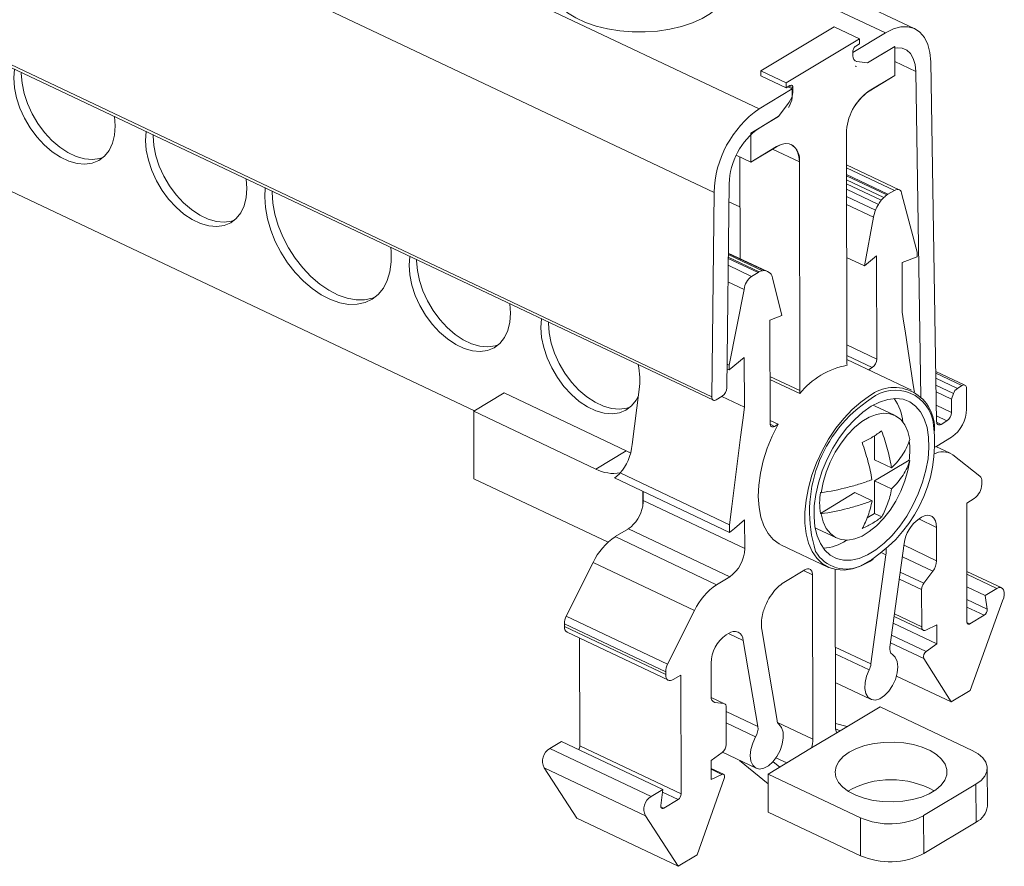
# Model space of a CAD drawing. Units: millimetres. Extents: x 2114 to 2366, y 1062 to 1153.
# Drawn here: x 2323 to 2366, y 1079 to 1117 of the extents above; entities that cross this region are included whole.
import ezdxf

# ---------------------------------------------------------------- set-up
doc = ezdxf.new("R2010")
doc.units = ezdxf.units.MM

# ---------------------------------------------------------------- blocks, each defined once
blk = doc.blocks.new('4')
at = {"color": 7, "linetype": 'Continuous', "lineweight": 15}
for p, q in [((2362.105, 1116.419), (2293.521, 1148.891)), ((2286.634, 1145.347), (2355.218, 1112.875)), ((2284.646, 1141.657), (2353.23, 1109.185)), ((2353.126, 1100.154), (2284.542, 1132.626)), ((2284.613, 1132.471), (2353.197, 1099.999)), ((2342.632, 1099.531), (2299.273, 1120.06)), ((2355.3, 1114.555), (2358.541, 1116.505)), ((2358.541, 1116.505), (2359.661, 1115.974)), ((2359.367, 1115.372), (2360.816, 1116.244)), ((2356.421, 1114.024), (2359.661, 1115.974)), ((2359.497, 1115.657), (2359.662, 1115.756)), ((2359.662, 1115.756), (2359.661, 1115.974)), ((2359.366, 1115.404), (2359.371, 1115.221)), ((2360.818, 1115.399), (2360.009, 1114.912)), ((2360.015, 1114.908), (2361.218, 1115.632)), ((2361.212, 1115.636), (2361.218, 1115.632)), ((2361.218, 1115.632), (2361.221, 1114.354)), ((2359.537, 1114.972), (2360.015, 1114.908)), ((2360.009, 1114.912), (2360.015, 1114.908)), ((2362.815, 1114.952), (2363.069, 1099.061)), ((2355.3, 1114.555), (2356.421, 1114.024)), ((2355.3, 1114.555), (2355.301, 1114.337)), ((2355.301, 1114.337), (2356.422, 1113.806)), ((2360.081, 1113.666), (2361.22, 1114.351)), ((2360.082, 1113.669), (2361.221, 1114.354)), ((2361.22, 1114.351), (2361.22, 1114.353)), ((2362.38, 1100.141), (2362.15, 1114.537)), ((2356.421, 1114.024), (2356.422, 1113.806)), ((2356.422, 1113.806), (2356.586, 1113.906)), ((2355.218, 1112.875), (2356.688, 1113.76)), ((2356.688, 1113.76), (2356.495, 1113.851)), ((2356.679, 1113.392), (2356.688, 1113.76)), ((2356.714, 1113.622), (2356.719, 1113.811)), ((2356.073, 1112.536), (2356.55, 1113.175)), ((2326.742, 1112.122), (2326.713, 1112.538)), ((2354.853, 1111.803), (2356.073, 1112.536)), ((2356.066, 1112.54), (2355.219, 1112.03)), ((2356.066, 1112.54), (2356.073, 1112.536)), ((2354.847, 1111.806), (2354.853, 1111.803)), ((2354.856, 1110.524), (2354.853, 1111.803)), ((2359.08, 1111.785), (2359.101, 1101.673)), ((2355.994, 1111.207), (2354.855, 1110.522)), ((2354.856, 1110.524), (2355.995, 1111.21)), ((2354.855, 1110.522), (2354.209, 1110.827)), ((2354.377, 1106.26), (2354.368, 1110.752)), ((2354.856, 1110.524), (2354.855, 1110.525)), ((2354.855, 1110.522), (2354.855, 1110.525)), ((2357.001, 1110.536), (2357.003, 1110.536)), ((2357.024, 1100.423), (2357.003, 1110.536)), ((2361.419, 1109.303), (2359.083, 1110.409)), ((2332.569, 1109.363), (2332.54, 1109.779)), ((2353.791, 1100.545), (2353.894, 1109.57)), ((2360.919, 1109.103), (2359.084, 1109.972)), ((2333.354, 1108.992), (2333.376, 1109.383)), ((2353.126, 1100.154), (2353.23, 1109.185)), ((2361.204, 1109.274), (2360.919, 1109.103)), ((2354.372, 1108.545), (2353.885, 1108.776)), ((2362.208, 1106.543), (2361.536, 1109.091)), ((2360.278, 1108.09), (2359.88, 1105.938)), ((2355.594, 1105.684), (2353.859, 1106.506)), ((2362.208, 1106.343), (2362.208, 1106.543)), ((2339.742, 1105.967), (2339.769, 1106.356)), ((2353.856, 1106.27), (2355.175, 1105.646)), ((2355.452, 1105.736), (2353.859, 1106.491)), ((2359.88, 1105.938), (2359.091, 1106.311)), ((2359.88, 1105.938), (2360.411, 1106.377)), ((2360.411, 1106.377), (2360.421, 1101.815)), ((2361.543, 1106.092), (2362.208, 1106.343)), ((2361.548, 1103.885), (2361.543, 1106.092)), ((2354.89, 1105.475), (2355.175, 1105.646)), ((2354.56, 1104.893), (2353.844, 1105.232)), ((2355.818, 1105.406), (2356.224, 1103.738)), ((2353.9, 1101.543), (2354.56, 1104.893)), ((2361.622, 1103.403), (2361.548, 1103.885)), ((2345.57, 1103.208), (2345.597, 1103.597)), ((2356.224, 1103.738), (2355.692, 1103.537)), ((2355.692, 1103.537), (2355.702, 1098.976)), ((2361.675, 1103.059), (2361.622, 1103.403)), ((2362.041, 1100.677), (2361.675, 1103.059)), ((2354.564, 1101.893), (2353.9, 1101.344)), ((2354.569, 1099.685), (2354.564, 1101.893)), ((2361.965, 1100.442), (2359.101, 1101.798)), ((2353.9, 1101.344), (2353.8, 1101.391)), ((2353.9, 1101.543), (2353.803, 1101.589)), ((2353.9, 1101.344), (2353.9, 1101.543)), ((2360.224, 1101.445), (2360.058, 1101.345)), ((2364.32, 1100.663), (2363.033, 1101.272)), ((2357.017, 1100.294), (2355.698, 1100.919)), ((2349.612, 1098.045), (2349.918, 1100.471)), ((2362.079, 1100.425), (2362.041, 1100.677)), ((2362.087, 1100.376), (2362.079, 1100.425)), ((2363.987, 1100.522), (2364.191, 1100.645)), ((2364.391, 1100.511), (2364.393, 1099.608)), ((2343.942, 1100.32), (2342.602, 1099.513)), ((2349.342, 1097.763), (2343.942, 1100.32)), ((2353.592, 1100.176), (2353.326, 1100.016)), ((2354.569, 1099.685), (2353.566, 1100.16)), ((2363.048, 1100.365), (2363.727, 1100.043)), ((2363.727, 1100.043), (2363.815, 1100.292)), ((2363.728, 1099.462), (2363.727, 1100.043)), ((2354.497, 1099.116), (2354.569, 1099.685)), ((2361.211, 1099.332), (2360.352, 1099.739)), ((2342.602, 1099.513), (2342.609, 1096.53)), ((2348.002, 1096.956), (2342.602, 1099.513)), ((2354.497, 1099.116), (2354.402, 1098.362)), ((2356.06, 1098.939), (2355.702, 1099.108)), ((2356.06, 1098.939), (2355.9, 1098.843)), ((2363.268, 1098.932), (2363.529, 1099.088)), ((2354.402, 1098.362), (2354.092, 1095.893)), ((2360.319, 1098.428), (2360.321, 1097.364)), ((2363.73, 1098.363), (2363.074, 1097.968)), ((2362.991, 1097.925), (2363.074, 1097.968)), ((2363.665, 1097.655), (2363.042, 1097.95)), ((2348.002, 1096.956), (2349.342, 1097.763)), ((2349.466, 1097.704), (2349.342, 1097.763)), ((2349.539, 1097.669), (2349.342, 1097.763)), ((2349.465, 1097.704), (2349.539, 1097.669)), ((2360.321, 1097.364), (2361.077, 1097.006)), ((2361.851, 1097.353), (2360.323, 1096.434)), ((2361.851, 1097.353), (2361.889, 1097.335)), ((2363.788, 1097.579), (2364.981, 1096.641)), ((2342.609, 1096.53), (2348.538, 1093.723)), ((2353.915, 1094.157), (2348.827, 1096.566)), ((2349.071, 1096.784), (2353.915, 1094.49)), ((2360.323, 1096.434), (2360.326, 1094.996)), ((2360.323, 1096.434), (2361.079, 1096.076)), ((2365.069, 1096.408), (2365.069, 1096.281)), ((2350.075, 1095.314), (2350.074, 1095.976)), ((2350.099, 1095.964), (2350.1, 1095.56)), ((2354.092, 1095.893), (2354.017, 1095.304)), ((2357.929, 1095.924), (2357.966, 1095.907)), ((2359.459, 1095.914), (2357.931, 1094.994)), ((2359.459, 1095.914), (2360.215, 1095.556)), ((2364.738, 1095.658), (2364.4, 1095.455)), ((2350.1, 1095.56), (2354.583, 1093.437)), ((2354.017, 1095.304), (2353.915, 1094.49)), ((2364.4, 1095.455), (2364.411, 1090.201)), ((2357.968, 1094.976), (2357.931, 1094.994)), ((2360.326, 1094.996), (2359.994, 1094.796)), ((2360.326, 1094.996), (2360.646, 1094.845)), ((2362.4, 1094.823), (2362.292, 1094.758)), ((2348.859, 1093.967), (2349.437, 1094.314)), ((2353.92, 1092.192), (2349.437, 1094.314)), ((2353.915, 1094.49), (2353.915, 1094.157)), ((2353.915, 1094.157), (2354.131, 1094.335)), ((2354.131, 1094.335), (2354.353, 1094.518)), ((2354.353, 1094.518), (2354.58, 1094.706)), ((2354.58, 1094.706), (2354.583, 1093.437)), ((2357.697, 1094.363), (2357.785, 1094.316)), ((2357.785, 1094.316), (2358.644, 1093.91)), ((2363.069, 1092.905), (2363.066, 1094.377)), ((2353.342, 1091.844), (2348.859, 1093.967)), ((2356.209, 1093.596), (2358.264, 1092.624)), ((2359.075, 1093.794), (2359.111, 1093.815)), ((2361.639, 1093.666), (2361.008, 1089.08)), ((2360.828, 1093.165), (2360.167, 1088.339)), ((2347.88, 1092.827), (2346.693, 1090.457)), ((2352.363, 1090.705), (2347.88, 1092.827)), ((2353.342, 1091.844), (2353.92, 1092.192)), ((2357.247, 1092.501), (2356.312, 1091.938)), ((2357.58, 1092.278), (2357.595, 1085.015)), ((2358.592, 1085.615), (2358.578, 1092.519)), ((2362.506, 1091.906), (2362.904, 1092.439)), ((2365.949, 1091.703), (2364.407, 1092.434)), ((2365.215, 1091.362), (2364.408, 1091.744)), ((2362.41, 1089.981), (2362.406, 1091.627)), ((2365.734, 1091.674), (2365.215, 1091.362)), ((2365.215, 1091.362), (2365.306, 1090.769)), ((2364.561, 1087.172), (2365.99, 1091.134)), ((2351.176, 1088.335), (2346.693, 1090.457)), ((2352.363, 1090.705), (2351.176, 1088.335)), ((2361.195, 1090.439), (2362.481, 1089.83)), ((2365.175, 1090.492), (2364.545, 1090.112)), ((2351.09, 1087.997), (2346.607, 1090.119)), ((2346.607, 1090.119), (2346.607, 1089.992)), ((2351.09, 1087.87), (2346.607, 1089.992)), ((2363.077, 1089.229), (2361.154, 1090.139)), ((2363.075, 1090.075), (2362.592, 1089.838)), ((2363.075, 1090.075), (2363.077, 1089.229)), ((2346.725, 1089.74), (2351.208, 1087.618)), ((2353.759, 1089.623), (2353.866, 1089.688)), ((2355.334, 1089.859), (2356.014, 1085.84)), ((2347.279, 1089.478), (2347.289, 1084.718)), ((2354.522, 1089.383), (2355.171, 1085.568)), ((2362.609, 1088.895), (2363.077, 1089.229)), ((2353.099, 1086.906), (2353.096, 1088.378)), ((2363.71, 1086.66), (2362.506, 1088.58)), ((2351.09, 1087.997), (2351.09, 1087.87)), ((2351.423, 1087.647), (2351.761, 1087.85)), ((2351.761, 1087.85), (2351.772, 1082.596)), ((2363.71, 1086.66), (2361.295, 1087.804)), ((2358.588, 1087.518), (2360.153, 1086.777)), ((2364.561, 1087.172), (2363.71, 1086.66)), ((2353.695, 1086.579), (2353.101, 1086.86)), ((2353.665, 1086.587), (2353.266, 1086.64)), ((2353.769, 1084.782), (2353.766, 1086.428)), ((2360.568, 1086.449), (2358.653, 1085.297)), ((2364.647, 1084.518), (2360.568, 1086.449)), ((2359.115, 1085.575), (2358.592, 1085.712)), ((2358.653, 1085.297), (2357.537, 1084.625)), ((2345.964, 1084.598), (2346.483, 1084.911)), ((2350.965, 1082.788), (2346.483, 1084.911)), ((2350.446, 1082.476), (2345.964, 1084.598)), ((2351.772, 1082.596), (2347.289, 1084.718)), ((2353.105, 1084.076), (2353.588, 1084.42)), ((2353.605, 1084.433), (2355.089, 1083.73)), ((2357.537, 1084.625), (2355.621, 1083.473)), ((2353.105, 1084.076), (2353.107, 1083.23)), ((2355.622, 1083.033), (2354.351, 1084.079)), ((2356.132, 1083.78), (2355.834, 1084.025)), ((2350.193, 1081.629), (2345.71, 1083.751)), ((2347.152, 1081.517), (2345.71, 1083.751)), ((2353.65, 1083.465), (2353.106, 1083.722)), ((2353.575, 1083.46), (2353.107, 1083.23)), ((2359.701, 1081.541), (2355.621, 1083.473)), ((2355.621, 1083.473), (2355.625, 1081.795)), ((2365.315, 1082.053), (2365.311, 1083.73)), ((2352.486, 1079.907), (2353.679, 1083.269)), ((2362.496, 1081.633), (2364.811, 1083.026)), ((2364.811, 1083.026), (2364.814, 1081.348)), ((2350.446, 1082.476), (2350.965, 1082.788)), ((2350.965, 1082.788), (2350.877, 1082.087)), ((2351.009, 1081.967), (2351.639, 1082.347)), ((2359.704, 1079.864), (2355.625, 1081.795)), ((2351.635, 1079.395), (2347.152, 1081.517)), ((2351.635, 1079.395), (2350.193, 1081.629)), ((2359.701, 1081.541), (2359.704, 1079.864)), ((2362.5, 1079.955), (2362.496, 1081.633)), ((2364.814, 1081.348), (2362.5, 1079.955)), ((2352.486, 1079.907), (2351.635, 1079.395))]:
    blk.add_line(p, q, dxfattribs=at)
at = {"color": 8, "linetype": 'Continuous', "lineweight": 15}
for p, q in [((2353.818, 1119.557), (2360.816, 1116.244)), ((2359.53, 1114.975), (2359.537, 1114.972)), ((2362.15, 1114.537), (2361.22, 1114.978)), ((2356.557, 1113.888), (2356.719, 1113.811)), ((2356.685, 1113.636), (2356.714, 1113.622)), ((2356.543, 1113.178), (2356.55, 1113.175)), ((2355.814, 1111.099), (2357.001, 1110.536)), ((2361.204, 1109.274), (2359.083, 1110.278)), ((2359.084, 1109.919), (2360.872, 1109.072)), ((2360.731, 1108.955), (2359.084, 1109.735)), ((2360.625, 1108.838), (2359.085, 1109.567)), ((2359.085, 1109.327), (2360.498, 1108.658)), ((2360.369, 1108.4), (2359.086, 1109.007)), ((2360.278, 1108.09), (2359.086, 1108.654)), ((2355.222, 1105.672), (2353.857, 1106.319)), ((2353.858, 1106.437), (2355.363, 1105.725)), ((2354.89, 1105.475), (2353.853, 1105.966)), ((2360.421, 1101.815), (2359.1, 1102.441)), ((2360.224, 1101.445), (2359.101, 1101.976)), ((2357.024, 1100.423), (2355.698, 1101.051)), ((2363.035, 1101.193), (2364.191, 1100.645)), ((2363.038, 1100.972), (2363.987, 1100.522)), ((2363.043, 1100.657), (2363.815, 1100.292)), ((2363.057, 1099.779), (2363.728, 1099.462)), ((2363.065, 1099.308), (2363.529, 1099.088)), ((2355.705, 1098.936), (2355.9, 1098.843)), ((2363.071, 1099.025), (2363.268, 1098.932)), ((2363.066, 1094.377), (2362.279, 1094.75)), ((2363.069, 1092.905), (2361.629, 1093.587)), ((2360.828, 1093.165), (2360.653, 1093.247)), ((2362.904, 1092.439), (2361.558, 1093.076)), ((2357.58, 1092.278), (2357.186, 1092.464)), ((2362.506, 1091.906), (2361.465, 1092.399)), ((2365.734, 1091.674), (2364.407, 1092.303)), ((2362.406, 1091.627), (2361.423, 1092.092)), ((2365.306, 1090.769), (2364.409, 1091.193)), ((2365.175, 1090.492), (2364.41, 1090.854)), ((2362.41, 1089.981), (2361.21, 1090.549)), ((2364.545, 1090.112), (2364.413, 1090.174)), ((2354.522, 1089.383), (2353.871, 1089.691)), ((2362.609, 1088.895), (2361.082, 1089.618)), ((2360.167, 1088.339), (2358.585, 1089.088)), ((2362.506, 1088.58), (2361.035, 1089.276)), ((2360.084, 1088.077), (2358.586, 1088.786)), ((2353.665, 1086.587), (2353.102, 1086.854)), ((2353.266, 1086.64), (2353.176, 1086.683)), ((2355.171, 1085.568), (2353.766, 1086.233)), ((2355.068, 1085.118), (2353.767, 1085.734)), ((2357.595, 1085.015), (2356.04, 1085.751)), ((2358.602, 1085.479), (2358.8, 1085.385)), ((2355.967, 1084.195), (2356.445, 1083.969)), ((2353.575, 1083.46), (2353.106, 1083.682)), ((2351.639, 1082.347), (2350.951, 1082.673)), ((2351.009, 1081.967), (2350.877, 1082.03))]:
    blk.add_line(p, q, dxfattribs=at)
at = {"color": 7, "linetype": 'Continuous', "lineweight": 15, "flags": 128}
for points in [[(2345.986, 1118.41), (2345.994, 1118.246), (2346.069, 1117.948), (2346.222, 1117.659), (2346.451, 1117.385), (2346.751, 1117.131), (2347.115, 1116.902), (2347.537, 1116.704), (2348.008, 1116.539), (2348.517, 1116.412), (2349.056, 1116.325), (2349.612, 1116.28), (2350.175, 1116.277), (2350.733, 1116.317), (2351.275, 1116.399), (2351.791, 1116.522), (2352.268, 1116.682), (2352.698, 1116.876), (2353.072, 1117.101), (2353.383, 1117.353), (2353.624, 1117.625), (2353.79, 1117.912), (2353.878, 1118.209), (2353.892, 1118.427)], [(2360.816, 1116.244), (2361.159, 1116.412), (2361.491, 1116.5), (2361.804, 1116.505), (2362.087, 1116.427), (2362.333, 1116.268), (2362.533, 1116.033), (2362.683, 1115.729), (2362.778, 1115.365), (2362.815, 1114.952)], [(2362.15, 1114.537), (2362.12, 1114.845), (2362.041, 1115.11), (2361.916, 1115.323), (2361.75, 1115.474), (2361.55, 1115.56), (2361.321, 1115.576), (2361.218, 1115.561)], [(2322.287, 1114.634), (2322.259, 1114.245), (2322.291, 1113.813), (2322.382, 1113.364), (2322.532, 1112.91), (2322.735, 1112.463), (2322.986, 1112.036), (2323.279, 1111.641), (2323.605, 1111.287), (2323.955, 1110.985), (2324.321, 1110.743), (2324.691, 1110.568), (2325.056, 1110.464), (2325.406, 1110.434), (2325.731, 1110.48), (2326.022, 1110.599), (2326.273, 1110.788), (2326.474, 1111.043), (2326.622, 1111.356), (2326.712, 1111.719), (2326.742, 1112.122)], [(2322.592, 1114.489), (2322.591, 1114.445), (2322.623, 1114.013), (2322.715, 1113.564), (2322.864, 1113.11), (2323.067, 1112.663), (2323.319, 1112.236), (2323.611, 1111.841), (2323.937, 1111.487), (2324.288, 1111.185), (2324.653, 1110.943), (2325.023, 1110.768), (2325.388, 1110.664), (2325.738, 1110.634), (2326.063, 1110.68), (2326.205, 1110.727)], [(2359.474, 1114.766), (2359.488, 1114.76), (2359.523, 1114.751)], [(2328.114, 1111.875), (2328.087, 1111.486), (2328.118, 1111.054), (2328.21, 1110.605), (2328.359, 1110.151), (2328.563, 1109.704), (2328.814, 1109.277), (2329.107, 1108.881), (2329.433, 1108.528), (2329.783, 1108.226), (2330.148, 1107.984), (2330.519, 1107.809), (2330.884, 1107.705), (2331.233, 1107.675), (2331.559, 1107.721), (2331.85, 1107.84), (2332.1, 1108.029), (2332.302, 1108.284), (2332.45, 1108.597), (2332.54, 1108.96), (2332.569, 1109.363), (2332.569, 1109.363)], [(2328.419, 1111.73), (2328.419, 1111.686), (2328.45, 1111.254), (2328.542, 1110.805), (2328.692, 1110.351), (2328.895, 1109.904), (2329.146, 1109.477), (2329.439, 1109.081), (2329.765, 1108.728), (2330.115, 1108.426), (2330.481, 1108.184), (2330.851, 1108.009), (2331.216, 1107.905), (2331.566, 1107.875), (2331.891, 1107.92), (2332.033, 1107.967)], [(2357.001, 1110.536), (2356.981, 1110.774), (2356.923, 1110.978), (2356.83, 1111.143), (2356.704, 1111.261), (2356.552, 1111.328), (2356.378, 1111.341), (2356.189, 1111.3), (2355.994, 1111.207)], [(2355.995, 1111.21), (2356.191, 1111.303), (2356.38, 1111.344), (2356.554, 1111.33), (2356.707, 1111.263), (2356.832, 1111.144), (2356.925, 1110.979), (2356.983, 1110.774), (2357.003, 1110.536)], [(2333.687, 1109.236), (2333.686, 1109.192), (2333.717, 1108.716), (2333.807, 1108.222), (2333.954, 1107.721), (2334.155, 1107.222), (2334.406, 1106.737), (2334.701, 1106.277), (2335.034, 1105.85), (2335.399, 1105.466), (2335.786, 1105.133), (2336.188, 1104.859), (2336.597, 1104.648), (2337.004, 1104.506), (2337.399, 1104.436), (2337.775, 1104.439), (2338.124, 1104.515), (2338.249, 1104.563)], [(2361.204, 1109.274), (2361.265, 1109.304), (2361.324, 1109.318), (2361.379, 1109.316), (2361.428, 1109.299), (2361.469, 1109.266), (2361.502, 1109.219), (2361.524, 1109.16), (2361.536, 1109.091)], [(2338.934, 1106.752), (2338.95, 1106.574), (2338.951, 1106.111), (2338.892, 1105.681), (2338.775, 1105.294), (2338.602, 1104.957), (2338.377, 1104.677), (2338.105, 1104.462), (2337.791, 1104.315), (2337.443, 1104.239), (2337.067, 1104.236), (2336.671, 1104.306), (2336.265, 1104.448), (2335.856, 1104.659), (2335.454, 1104.933), (2335.066, 1105.266), (2334.702, 1105.65), (2334.369, 1106.077), (2334.074, 1106.537), (2333.823, 1107.022), (2333.622, 1107.521), (2333.475, 1108.022), (2333.385, 1108.516), (2333.354, 1108.992), (2333.354, 1108.992)], [(2340.075, 1106.212), (2340.074, 1106.167), (2340.106, 1105.735), (2340.198, 1105.286), (2340.347, 1104.832), (2340.55, 1104.386), (2340.802, 1103.959), (2341.094, 1103.563), (2341.42, 1103.209), (2341.771, 1102.908), (2342.136, 1102.666), (2342.506, 1102.491), (2342.871, 1102.387), (2343.221, 1102.357), (2343.546, 1102.402), (2343.688, 1102.449)], [(2344.196, 1104.261), (2344.225, 1103.845), (2344.195, 1103.442), (2344.105, 1103.079), (2343.957, 1102.766), (2343.755, 1102.511), (2343.505, 1102.321), (2343.214, 1102.202), (2342.889, 1102.157), (2342.539, 1102.187), (2342.174, 1102.291), (2341.804, 1102.466), (2341.438, 1102.708), (2341.088, 1103.009), (2340.762, 1103.363), (2340.469, 1103.759), (2340.218, 1104.186), (2340.015, 1104.632), (2339.865, 1105.086), (2339.773, 1105.535), (2339.742, 1105.967)], [(2345.902, 1103.453), (2345.902, 1103.408), (2345.933, 1102.976), (2346.025, 1102.527), (2346.175, 1102.073), (2346.378, 1101.626), (2346.629, 1101.199), (2346.922, 1100.804), (2347.248, 1100.45), (2347.598, 1100.148), (2347.964, 1099.907), (2348.334, 1099.731), (2348.699, 1099.627), (2349.049, 1099.598), (2349.374, 1099.643), (2349.516, 1099.69)], [(2349.883, 1100.194), (2349.785, 1100.006), (2349.583, 1099.751), (2349.333, 1099.562), (2349.042, 1099.443), (2348.716, 1099.398), (2348.367, 1099.427), (2348.002, 1099.531), (2347.631, 1099.707), (2347.266, 1099.948), (2346.916, 1100.25), (2346.59, 1100.604), (2346.297, 1100.999), (2346.046, 1101.426), (2345.842, 1101.873), (2345.693, 1102.327), (2345.601, 1102.776), (2345.57, 1103.208)], [(2364.191, 1100.645), (2364.23, 1100.664), (2364.267, 1100.672), (2364.302, 1100.669), (2364.332, 1100.656), (2364.357, 1100.632), (2364.375, 1100.599), (2364.387, 1100.559), (2364.391, 1100.511)], [(2353.126, 1100.154), (2353.13, 1100.106), (2353.141, 1100.064), (2353.159, 1100.031), (2353.184, 1100.006), (2353.214, 1099.992), (2353.249, 1099.989), (2353.287, 1099.997), (2353.326, 1100.016)], [(2360.107, 1100.189), (2359.715, 1099.92), (2359.331, 1099.587), (2358.962, 1099.198), (2358.614, 1098.758), (2358.294, 1098.278), (2358.008, 1097.764), (2357.761, 1097.228), (2357.558, 1096.679), (2357.403, 1096.127), (2357.298, 1095.583), (2357.246, 1095.056), (2357.247, 1094.557), (2357.301, 1094.095), (2357.408, 1093.678), (2357.566, 1093.314), (2357.77, 1093.011), (2358.019, 1092.772), (2358.306, 1092.604), (2358.627, 1092.509), (2358.976, 1092.489), (2359.346, 1092.545), (2359.731, 1092.674), (2360.122, 1092.876), (2360.266, 1092.967)], [(2360.182, 1099.731), (2360.552, 1099.92), (2360.915, 1100.035), (2361.262, 1100.075), (2361.586, 1100.039), (2361.88, 1099.927), (2362.139, 1099.742), (2362.356, 1099.488), (2362.526, 1099.17), (2362.647, 1098.795), (2362.715, 1098.371), (2362.73, 1097.908), (2362.69, 1097.414), (2362.597, 1096.901), (2362.453, 1096.379), (2362.261, 1095.859), (2362.024, 1095.354), (2361.748, 1094.872), (2361.439, 1094.426), (2361.104, 1094.023), (2360.749, 1093.673), (2360.382, 1093.383), (2360.01, 1093.16), (2359.643, 1093.008), (2359.287, 1092.93), (2358.951, 1092.928), (2358.641, 1093.002), (2358.364, 1093.151), (2358.125, 1093.371), (2357.931, 1093.658), (2357.785, 1094.005), (2357.69, 1094.405), (2357.649, 1094.85), (2357.661, 1095.33), (2357.728, 1095.835), (2357.846, 1096.354), (2358.015, 1096.876), (2358.23, 1097.39), (2358.487, 1097.885), (2358.78, 1098.35), (2359.104, 1098.776), (2359.45, 1099.153), (2359.812, 1099.474), (2360.182, 1099.731)], [(2360.352, 1099.739), (2360.289, 1099.766), (2360.26, 1099.777)], [(2357.966, 1095.907), (2358.051, 1096.357), (2358.185, 1096.814), (2358.366, 1097.266), (2358.588, 1097.701), (2358.845, 1098.107), (2359.132, 1098.474), (2359.439, 1098.791), (2359.76, 1099.051), (2360.085, 1099.247), (2360.405, 1099.373), (2360.713, 1099.425), (2361.001, 1099.404), (2361.259, 1099.308), (2361.483, 1099.141), (2361.665, 1098.907), (2361.801, 1098.613), (2361.887, 1098.265)], [(2356.209, 1093.596), (2356.114, 1093.646), (2355.845, 1093.846), (2355.618, 1094.113), (2355.435, 1094.442), (2355.3, 1094.828), (2355.217, 1095.262), (2355.185, 1095.738), (2355.207, 1096.247), (2355.281, 1096.779), (2355.406, 1097.324), (2355.579, 1097.872), (2355.799, 1098.414), (2356.06, 1098.939)], [(2355.9, 1098.843), (2355.862, 1098.825), (2355.825, 1098.817), (2355.79, 1098.819), (2355.76, 1098.833), (2355.736, 1098.856), (2355.717, 1098.888), (2355.706, 1098.929), (2355.702, 1098.976)], [(2363.069, 1099.061), (2363.073, 1099.015), (2363.085, 1098.975), (2363.104, 1098.943), (2363.129, 1098.92), (2363.159, 1098.907), (2363.193, 1098.905), (2363.23, 1098.913), (2363.268, 1098.932)], [(2361.889, 1097.335), (2361.804, 1096.885), (2361.67, 1096.428), (2361.489, 1095.976), (2361.267, 1095.541), (2361.01, 1095.135), (2360.723, 1094.768), (2360.416, 1094.451), (2360.095, 1094.191), (2359.771, 1093.995), (2359.45, 1093.869), (2359.142, 1093.817), (2358.855, 1093.838), (2358.596, 1093.934), (2358.373, 1094.101), (2358.191, 1094.335), (2358.055, 1094.629), (2357.968, 1094.976)], [(2362.4, 1094.823), (2362.529, 1094.884), (2362.654, 1094.911), (2362.769, 1094.902), (2362.87, 1094.858), (2362.953, 1094.779), (2363.015, 1094.67), (2363.053, 1094.534), (2363.066, 1094.377)], [(2365.734, 1091.674), (2365.827, 1091.713), (2365.912, 1091.716), (2365.984, 1091.681), (2366.035, 1091.612), (2366.063, 1091.514), (2366.064, 1091.395), (2366.04, 1091.265), (2365.99, 1091.134)], [(2362.592, 1089.838), (2362.556, 1089.824), (2362.522, 1089.82), (2362.49, 1089.826), (2362.463, 1089.841), (2362.44, 1089.865), (2362.424, 1089.897), (2362.413, 1089.936), (2362.41, 1089.981)], [(2364.545, 1090.112), (2364.519, 1090.1), (2364.494, 1090.094), (2364.471, 1090.096), (2364.451, 1090.105), (2364.434, 1090.121), (2364.422, 1090.142), (2364.414, 1090.169), (2364.411, 1090.201)], [(2361.113, 1088.756), (2361.244, 1088.636), (2361.326, 1088.451), (2361.355, 1088.213), (2361.328, 1087.941), (2361.247, 1087.657), (2361.118, 1087.381), (2360.952, 1087.135), (2360.76, 1086.938), (2360.558, 1086.804), (2360.361, 1086.745), (2360.184, 1086.764), (2360.041, 1086.861), (2359.942, 1087.027), (2359.896, 1087.25), (2359.905, 1087.513), (2359.97, 1087.796), (2360.084, 1088.077)], [(2351.423, 1087.647), (2351.358, 1087.616), (2351.296, 1087.603), (2351.238, 1087.607), (2351.188, 1087.629), (2351.146, 1087.669), (2351.115, 1087.723), (2351.096, 1087.791), (2351.09, 1087.87)], [(2356.097, 1085.677), (2356.212, 1085.535), (2356.278, 1085.33), (2356.288, 1085.079), (2356.243, 1084.801), (2356.145, 1084.517), (2356.003, 1084.248), (2355.827, 1084.017), (2355.63, 1083.839), (2355.428, 1083.729), (2355.236, 1083.695), (2355.068, 1083.741), (2354.939, 1083.861), (2354.857, 1084.048), (2354.829, 1084.286), (2354.857, 1084.558), (2354.938, 1084.843), (2355.068, 1085.118)], [(2359.204, 1084.436), (2359.528, 1084.599), (2359.9, 1084.728), (2360.31, 1084.82), (2360.743, 1084.871), (2361.187, 1084.88), (2361.626, 1084.847), (2362.046, 1084.772), (2362.435, 1084.659), (2362.78, 1084.51), (2363.069, 1084.331), (2363.293, 1084.126), (2363.445, 1083.904), (2363.52, 1083.671), (2363.516, 1083.434), (2363.433, 1083.201), (2363.273, 1082.98), (2363.042, 1082.777), (2362.748, 1082.6), (2362.398, 1082.453), (2362.006, 1082.342), (2361.582, 1082.27), (2361.142, 1082.24), (2360.699, 1082.252), (2360.267, 1082.306), (2359.861, 1082.401), (2359.493, 1082.532), (2359.175, 1082.697), (2358.917, 1082.89), (2358.728, 1083.104), (2358.614, 1083.332), (2358.578, 1083.568), (2358.622, 1083.804), (2358.744, 1084.032), (2358.94, 1084.245), (2359.204, 1084.436)], [(2364.647, 1084.518), (2364.911, 1084.366), (2365.113, 1084.19), (2365.248, 1083.995), (2365.308, 1083.791), (2365.293, 1083.584), (2365.202, 1083.382), (2365.039, 1083.194), (2364.811, 1083.026)], [(2353.575, 1083.46), (2353.608, 1083.47), (2353.638, 1083.469), (2353.663, 1083.457), (2353.682, 1083.433), (2353.693, 1083.4), (2353.697, 1083.36), (2353.692, 1083.316), (2353.679, 1083.269)], [(2351.009, 1081.967), (2350.98, 1081.954), (2350.952, 1081.949), (2350.928, 1081.954), (2350.907, 1081.967), (2350.89, 1081.987), (2350.88, 1082.015), (2350.875, 1082.049), (2350.877, 1082.087)]]:
    blk.add_lwpolyline(points, dxfattribs=at)
at = {"color": 7, "linetype": 'Continuous', "lineweight": 15}
for centre, radius, start, end in [((2359.675, 1115.403), 0.309, 149.6554, 179.8109), ((2359.596, 1115.191), 0.227, 172.2445, 254.8347), ((2356.609, 1113.827), 0.111, 352.0234, 52.8672), ((2355.899, 1113.667), 0.816, 322.9025, 356.8787), ((2361.438, 1111.735), 2.36, 125.1111, 178.7574), ((2361.439, 1111.738), 2.36, 125.108, 178.8462), ((2355.858, 1113.436), 0.822, 322.9017, 356.8796), ((2357.886, 1109.058), 4.658, 124.9508, 178.4377), ((2357.017, 1109.475), 3.124, 125.128, 178.2606), ((2356.241, 1110.644), 0.768, 351.9183, 58.4135), ((2355.341, 1104.834), 0.784, 125.1747, 175.6766), ((2359.957, 1101.825), 0.465, 305.1076, 358.8466), ((2359.752, 1098.086), 3.515, 100.5257, 141.0847), ((2360.054, 1101.672), 0.952, 179.9656, 187.8574), ((2353.322, 1100.559), 0.469, 305.1279, 358.2613), ((2355.84, 1100.423), 1.185, 353.7752, 0.0248), ((2361.196, 1098.78), 1.781, 355.6088, 127.7079), ((2364.24, 1100.154), 0.447, 124.4565, 162.0036), ((2363.379, 1095.079), 5.927, 122.6433, 197.2863), ((2359.306, 1098.785), 2.287, 6.1758, 34.2802), ((2362.833, 1099.639), 1.56, 305.1081, 358.846), ((2363.26, 1099.471), 0.468, 305.1075, 358.8466), ((2356.817, 1098.118), 6.166, 298.8968, 7.2647), ((2358.62, 1097.815), 3.264, 351.8593, 6.7246), ((2363.341, 1096.947), 0.774, 54.7434, 120.4203), ((2348.784, 1098.43), 1.668, 242.052, 280.0287), ((2348.194, 1097.518), 1.144, 303.6111, 320.039), ((2364.779, 1096.432), 0.291, 355.2919, 45.9994), ((2364.289, 1096.297), 0.78, 305.1077, 358.8465), ((2361.102, 1095.466), 3.205, 171.7807, 188.4644), ((2348.543, 1095.588), 1.556, 305.046, 349.8387), ((2348.821, 1095.564), 1.278, 348.703, 359.8041), ((2363.194, 1093.478), 1.566, 125.1561, 173.106), ((2350.404, 1091.648), 2.786, 123.6726, 154.9621), ((2353.022, 1093.469), 1.561, 305.1078, 358.8464), ((2357.89, 1095.636), 2.19, 274.486, 302.762), ((2359.089, 1093.391), 1.753, 352.5908, 1.1306), ((2362.255, 1092.932), 0.815, 322.7913, 358.1187), ((2354.887, 1089.526), 2.786, 123.6726, 154.9621), ((2362.895, 1091.611), 0.489, 142.7899, 178.1397), ((2347.379, 1090.101), 0.773, 152.5888, 178.6718), ((2357.098, 1090.087), 1.779, 165.6891, 187.3746), ((2365.002, 1090.743), 0.305, 304.6908, 4.8988), ((2346.867, 1089.961), 0.262, 173.0569, 237.2734), ((2354.656, 1088.347), 1.561, 125.1082, 178.846), ((2354.12, 1089.376), 0.402, 1.074, 129.0813), ((2361.31, 1088.999), 0.312, 164.8726, 231.0368), ((2362.769, 1088.668), 0.278, 125.2162, 198.6043), ((2351.862, 1087.979), 0.773, 152.5888, 178.6718), ((2359.351, 1088.45), 0.823, 332.9998, 352.2289), ((2353.33, 1086.866), 0.235, 170.1106, 254.0906), ((2353.627, 1086.452), 0.141, 350.1081, 74.0927), ((2356.262, 1085.864), 0.249, 185.4796, 228.5308), ((2359.361, 1085.598), 0.769, 178.7708, 203.0269), ((2354.44, 1085.499), 0.734, 328.7415, 5.3563), ((2353.292, 1084.794), 0.477, 308.2596, 358.5157), ((2356.192, 1085.028), 1.404, 343.3534, 359.4719), ((2346.288, 1084.04), 0.646, 120.1505, 206.5259), ((2346.966, 1084.729), 0.323, 327.0973, 358.1957), ((2361.062, 1079.331), 3.893, 60.6958, 119.5492), ((2351.46, 1082.602), 0.312, 305.1094, 358.826), ((2350.771, 1081.917), 0.646, 120.1505, 206.5259), ((2364.452, 1082.136), 0.867, 294.6889, 354.5208), ((2361.002, 1084.517), 3.248, 246.3712, 297.3764), ((2361.006, 1082.84), 3.248, 246.3712, 297.3764)]:
    blk.add_arc(centre, radius, start, end, dxfattribs=at)
at = {"color": 8, "linetype": 'Continuous', "lineweight": 15}
for centre, radius, start, end in [((2361.243, 1098.744), 1.698, 5.1957, 128.6882), ((2359.063, 1094.082), 1.546, 209.6351, 298.3054)]:
    blk.add_arc(centre, radius, start, end, dxfattribs=at)
at = {"color": 7, "linetype": 'Continuous', "lineweight": 15}
for centre, major_axis, start_param, end_param in [((2347.848, 1101.451), (-0.932, 2.638), 4.097789, 4.511251), ((2347.541, 1099.026), (-0.933, 2.64), 3.498388, 4.097789)]:
    blk.add_ellipse(centre, major_axis=major_axis, ratio=0.710787, start_param=start_param, end_param=end_param, dxfattribs=at)
for points, knots in [([(2359.408, 1115.559), (2359.42, 1115.581), (2359.434, 1115.6), (2359.465, 1115.633), (2359.481, 1115.647), (2359.497, 1115.657)], [0, 0, 0, 0, 0.5, 0.5, 1, 1, 1, 1]), ([(2356.586, 1113.906), (2356.603, 1113.915), (2356.619, 1113.921), (2356.649, 1113.925), (2356.664, 1113.922), (2356.676, 1113.915)], [0, 0, 0, 0, 0.5, 0.5, 1, 1, 1, 1]), ([(2359.773, 1098.13), (2359.939, 1098.205), (2360.095, 1098.286), (2360.386, 1098.461), (2360.518, 1098.554), (2360.638, 1098.65)], [0, 0, 0, 0, 0.5, 0.5, 1, 1, 1, 1]), ([(2360.638, 1098.65), (2360.736, 1098.377), (2360.824, 1098.103), (2360.974, 1097.549), (2361.036, 1097.275), (2361.077, 1097.006)], [0, 0, 0, 0, 0.5, 0.5, 1, 1, 1, 1]), ([(2361.077, 1097.006), (2361.18, 1097.103), (2361.271, 1097.203), (2361.439, 1097.408), (2361.516, 1097.514), (2361.717, 1097.831), (2361.818, 1098.047), (2361.887, 1098.265)], [0, 0, 0, 0, 0.25, 0.25, 0.5, 0.5, 1, 1, 1, 1]), ([(2360.213, 1096.486), (2360.172, 1096.753), (2360.11, 1097.028), (2359.961, 1097.579), (2359.873, 1097.855), (2359.773, 1098.13)], [0, 0, 0, 0, 0.5, 0.5, 1, 1, 1, 1]), ([(2361.889, 1097.335), (2361.82, 1097.117), (2361.719, 1096.901), (2361.518, 1096.584), (2361.442, 1096.479), (2361.274, 1096.274), (2361.182, 1096.173), (2361.079, 1096.076)], [0, 0, 0, 0, 0.5, 0.5, 0.75, 0.75, 1, 1, 1, 1]), ([(2357.966, 1095.907), (2358.365, 1095.969), (2358.753, 1096.048), (2359.319, 1096.193), (2359.506, 1096.245), (2359.868, 1096.359), (2360.044, 1096.42), (2360.213, 1096.486)], [0, 0, 0, 0, 0.5, 0.5, 0.75, 0.75, 1, 1, 1, 1]), ([(2361.079, 1096.076), (2361.04, 1095.847), (2360.978, 1095.63), (2360.831, 1095.219), (2360.744, 1095.026), (2360.646, 1094.845)], [0, 0, 0, 0, 0.5, 0.5, 1, 1, 1, 1]), ([(2360.215, 1095.556), (2360.047, 1095.49), (2359.871, 1095.429), (2359.51, 1095.316), (2359.323, 1095.263), (2358.756, 1095.118), (2358.367, 1095.039), (2357.968, 1094.976)], [0, 0, 0, 0, 0.25, 0.25, 0.5, 0.5, 1, 1, 1, 1]), ([(2359.782, 1094.325), (2359.879, 1094.505), (2359.966, 1094.697), (2360.114, 1095.109), (2360.175, 1095.325), (2360.215, 1095.556)], [0, 0, 0, 0, 0.5, 0.5, 1, 1, 1, 1]), ([(2360.646, 1094.845), (2360.526, 1094.748), (2360.394, 1094.656), (2360.102, 1094.481), (2359.947, 1094.4), (2359.782, 1094.325)], [0, 0, 0, 0, 0.5, 0.5, 1, 1, 1, 1]), ([(2357.58, 1092.278), (2357.58, 1092.35), (2357.566, 1092.403), (2357.525, 1092.485), (2357.497, 1092.512), (2357.433, 1092.544), (2357.398, 1092.549), (2357.324, 1092.539), (2357.285, 1092.524), (2357.247, 1092.501)], [0, 0, 0, 0, 0.25, 0.25, 0.5, 0.5, 0.75, 0.75, 1, 1, 1, 1]), ([(2355.374, 1090.527), (2355.394, 1090.611), (2355.418, 1090.694), (2355.476, 1090.857), (2355.508, 1090.937), (2355.613, 1091.162), (2355.693, 1091.299), (2355.861, 1091.536), (2355.95, 1091.639), (2356.129, 1091.812), (2356.221, 1091.883), (2356.312, 1091.938)], [0, 0, 0, 0, 0.125, 0.125, 0.25, 0.25, 0.5, 0.5, 0.75, 0.75, 1, 1, 1, 1])]:
    blk.add_open_spline(points, degree=3, knots=knots, dxfattribs=at)
for points in [[(2360.498, 1108.658), (2360.542, 1108.731), (2360.586, 1108.79), (2360.625, 1108.838)], [(2360.625, 1108.838), (2360.664, 1108.886), (2360.7, 1108.924), (2360.731, 1108.955)], [(2360.731, 1108.955), (2360.794, 1109.016), (2360.84, 1109.05), (2360.872, 1109.072)], [(2360.872, 1109.072), (2360.893, 1109.087), (2360.908, 1109.097), (2360.919, 1109.103)], [(2360.278, 1108.09), (2360.298, 1108.195), (2360.33, 1108.302), (2360.369, 1108.4)], [(2360.369, 1108.4), (2360.408, 1108.497), (2360.454, 1108.585), (2360.498, 1108.658)], [(2355.222, 1105.672), (2355.201, 1105.662), (2355.185, 1105.653), (2355.175, 1105.646)], [(2355.363, 1105.725), (2355.3, 1105.711), (2355.253, 1105.689), (2355.222, 1105.672)], [(2355.452, 1105.736), (2355.42, 1105.736), (2355.39, 1105.731), (2355.363, 1105.725)], [(2355.726, 1105.606), (2355.638, 1105.67), (2355.545, 1105.712), (2355.452, 1105.736)], [(2355.818, 1105.406), (2355.798, 1105.488), (2355.765, 1105.556), (2355.726, 1105.606)]]:
    blk.add_open_spline(points, degree=3, dxfattribs=at)

msp = doc.modelspace()

# ---------------------------------------------------------------- block references
msp.add_blockref('4', (0, 0))

doc.saveas('drawing.dxf')
